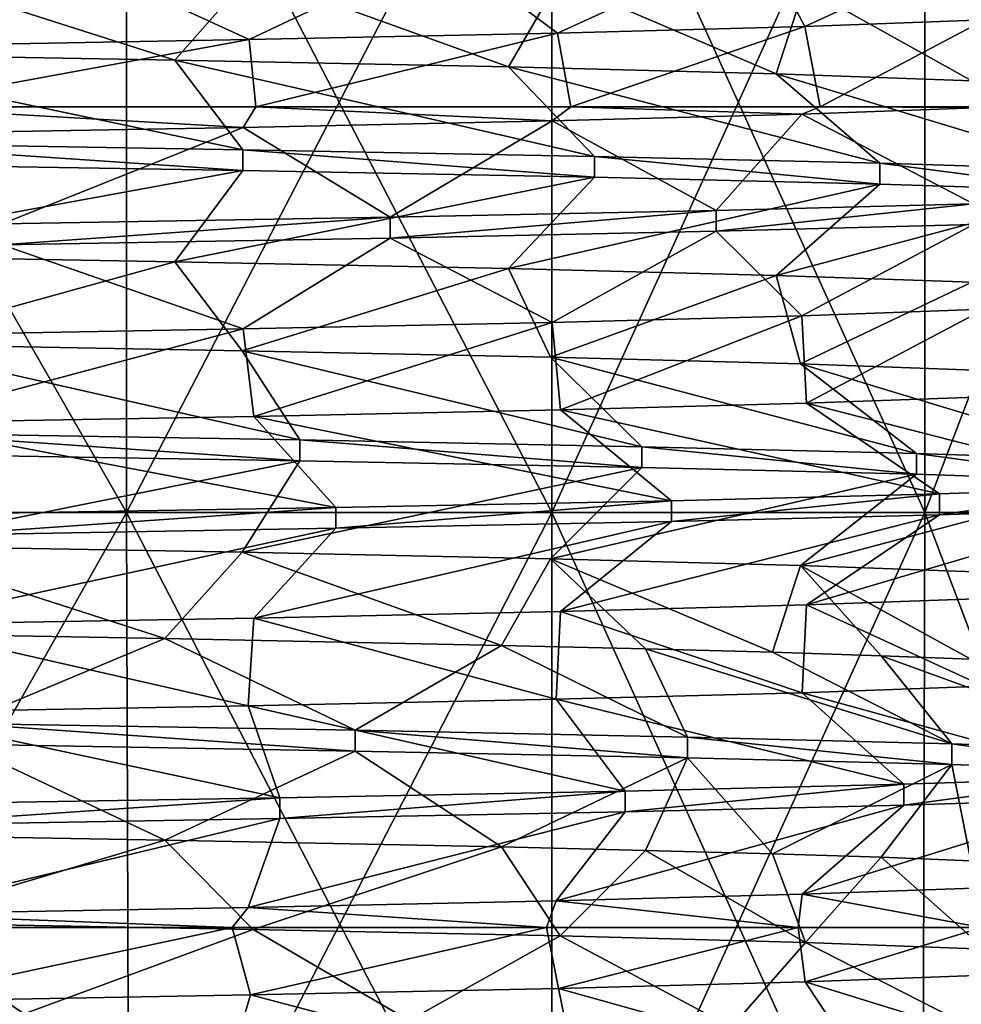
# Model space of a CAD drawing. Units: millimetres. Extents: x -33.4 to 33.4, y -75.8 to 15.7.
# Drawn here: x 12.2 to 16.8, y -63.1 to -58.3 of the extents above; entities that cross this region are included whole.
import ezdxf

# ---------------------------------------------------------------- set-up
doc = ezdxf.new("R2010")
doc.units = ezdxf.units.MM
doc.header["$LTSCALE"] = 101.851852
for name, color, linetype in [('187', 7, 'CONTINUOUS'), ('188', 7, 'CONTINUOUS'), ('198', 7, 'CONTINUOUS'), ('201', 7, 'CONTINUOUS'), ('202', 7, 'CONTINUOUS'), ('203', 7, 'CONTINUOUS'), ('204', 7, 'CONTINUOUS'), ('205', 7, 'CONTINUOUS')]:
    doc.layers.add(name, color=color, linetype=linetype)

msp = doc.modelspace()

# ---------------------------------------------------------------- linework, layer by layer
at = {"layer": '187', "color": 7, "linetype": 'CONTINUOUS'}
for points in [[(16.9289, -58.3395, 4.9599), (16.1254, -58.764, 7.1526), (16.0511, -58.3715, 7.3178), (16.9289, -58.3395, 4.9599)], [(16.9968, -58.764, 4.722), (16.1254, -58.764, 7.1526), (16.9289, -58.3395, 4.9599), (16.9968, -58.764, 4.722)], [(14.8444, -58.4037, 9.5305), (13.373, -58.764, 11.5044), (13.3413, -58.4356, 11.5411), (14.8444, -58.4037, 9.5305)], [(14.9088, -58.764, 9.4295), (13.373, -58.764, 11.5044), (14.8444, -58.4037, 9.5305), (14.9088, -58.764, 9.4295)], [(16.0511, -58.3715, 7.3178), (14.9088, -58.764, 9.4295), (14.8444, -58.4037, 9.5305), (16.0511, -58.3715, 7.3178)], [(16.1254, -58.764, 7.1526), (14.9088, -58.764, 9.4295), (16.0511, -58.3715, 7.3178), (16.1254, -58.764, 7.1526)], [(13.373, -58.764, 11.5044), (11.5508, -58.764, 13.3329), (13.3413, -58.4356, 11.5411), (13.373, -58.764, 11.5044)], [(13.3413, -58.4356, 11.5411), (11.5508, -58.764, 13.3329), (11.561, -58.4678, 13.324), (13.3413, -58.4356, 11.5411)], [(13.3125, -58.8639, 11.5743), (11.5368, -58.8958, 13.345), (11.5508, -58.764, 13.3329), (13.3125, -58.8639, 11.5743)], [(13.373, -58.764, 11.5044), (13.3125, -58.8639, 11.5743), (11.5508, -58.764, 13.3329), (13.373, -58.764, 11.5044)], [(14.8182, -58.8319, 9.5713), (13.3125, -58.8639, 11.5743), (13.373, -58.764, 11.5044), (14.8182, -58.8319, 9.5713)], [(14.9088, -58.764, 9.4295), (14.8182, -58.8319, 9.5713), (13.373, -58.764, 11.5044), (14.9088, -58.764, 9.4295)], [(16.0355, -58.7997, 7.352), (14.8182, -58.8319, 9.5713), (14.9088, -58.764, 9.4295), (16.0355, -58.7997, 7.352)], [(16.1254, -58.764, 7.1526), (16.0355, -58.7997, 7.352), (14.9088, -58.764, 9.4295), (16.1254, -58.764, 7.1526)], [(16.926, -58.7673, 4.9698), (16.0355, -58.7997, 7.352), (16.1254, -58.764, 7.1526), (16.926, -58.7673, 4.9698)], [(16.9968, -58.764, 4.722), (16.926, -58.7673, 4.9698), (16.1254, -58.764, 7.1526), (16.9968, -58.764, 4.722)], [(16.926, -59.7508, 4.9698), (16.0583, -60.2102, 7.3018), (16.0355, -59.7832, 7.352), (16.926, -59.7508, 4.9698)], [(16.9306, -60.1783, 4.9539), (16.0583, -60.2102, 7.3018), (16.926, -59.7508, 4.9698), (16.9306, -60.1783, 4.9539)], [(16.0355, -59.7832, 7.352), (14.8587, -60.2422, 9.5082), (14.8182, -59.8155, 9.5713), (16.0355, -59.7832, 7.352)], [(16.0583, -60.2102, 7.3018), (14.8587, -60.2422, 9.5082), (16.0355, -59.7832, 7.352), (16.0583, -60.2102, 7.3018)], [(13.3125, -59.8474, 11.5743), (11.592, -60.3061, 13.2971), (11.5368, -59.8794, 13.345), (13.3125, -59.8474, 11.5743)], [(13.3631, -60.2741, 11.5159), (11.592, -60.3061, 13.2971), (13.3125, -59.8474, 11.5743), (13.3631, -60.2741, 11.5159)], [(14.8182, -59.8155, 9.5713), (13.3631, -60.2741, 11.5159), (13.3125, -59.8474, 11.5743), (14.8182, -59.8155, 9.5713)], [(14.8587, -60.2422, 9.5082), (13.3631, -60.2741, 11.5159), (14.8182, -59.8155, 9.5713), (14.8587, -60.2422, 9.5082)], [(16.0583, -61.1938, 7.3018), (16.0382, -61.622, 7.346), (14.8587, -61.2258, 9.5082), (16.0583, -61.1938, 7.3018)], [(16.9219, -61.5899, 4.9836), (16.0382, -61.622, 7.346), (16.0583, -61.1938, 7.3018), (16.9219, -61.5899, 4.9836)], [(16.9306, -61.1618, 4.9539), (16.9219, -61.5899, 4.9836), (16.0583, -61.1938, 7.3018), (16.9306, -61.1618, 4.9539)], [(14.8587, -61.2258, 9.5082), (14.8378, -61.6539, 9.5408), (13.3631, -61.2577, 11.5159), (14.8587, -61.2258, 9.5082)], [(16.0382, -61.622, 7.346), (14.8378, -61.6539, 9.5408), (14.8587, -61.2258, 9.5082), (16.0382, -61.622, 7.346)], [(13.3354, -61.6859, 11.5479), (11.5435, -61.7182, 13.3392), (11.592, -61.2897, 13.2971), (13.3354, -61.6859, 11.5479)], [(13.3631, -61.2577, 11.5159), (13.3354, -61.6859, 11.5479), (11.592, -61.2897, 13.2971), (13.3631, -61.2577, 11.5159)], [(14.8378, -61.6539, 9.5408), (13.3354, -61.6859, 11.5479), (13.3631, -61.2577, 11.5159), (14.8378, -61.6539, 9.5408)], [(16.9219, -62.5735, 4.9836), (16.9133, -62.768, 5.0128), (16.0382, -62.6056, 7.346), (16.9219, -62.5735, 4.9836)], [(14.8378, -62.6375, 9.5408), (14.7916, -62.768, 9.6123), (13.3354, -62.6694, 11.5479), (14.8378, -62.6375, 9.5408)], [(16.0184, -62.768, 7.3891), (14.7916, -62.768, 9.6123), (14.8378, -62.6375, 9.5408), (16.0184, -62.768, 7.3891)], [(16.0382, -62.6056, 7.346), (16.0184, -62.768, 7.3891), (14.8378, -62.6375, 9.5408), (16.0382, -62.6056, 7.346)], [(16.9133, -62.768, 5.0128), (16.0184, -62.768, 7.3891), (16.0382, -62.6056, 7.346), (16.9133, -62.768, 5.0128)], [(13.3354, -62.6694, 11.5479), (13.2583, -62.768, 11.6363), (11.5435, -62.7017, 13.3392), (13.3354, -62.6694, 11.5479)], [(14.7916, -62.768, 9.6123), (13.2583, -62.768, 11.6363), (13.3354, -62.6694, 11.5479), (14.7916, -62.768, 9.6123)], [(13.2583, -62.768, 11.6363), (11.4503, -62.768, 13.4193), (11.5435, -62.7017, 13.3392), (13.2583, -62.768, 11.6363)], [(13.2583, -62.768, 11.6363), (11.5676, -63.129, 13.3183), (11.4503, -62.768, 13.4193), (13.2583, -62.768, 11.6363)], [(13.3481, -63.0968, 11.5332), (11.5676, -63.129, 13.3183), (13.2583, -62.768, 11.6363), (13.3481, -63.0968, 11.5332)], [(14.7916, -62.768, 9.6123), (13.3481, -63.0968, 11.5332), (13.2583, -62.768, 11.6363), (14.7916, -62.768, 9.6123)], [(14.8492, -63.0649, 9.5231), (13.3481, -63.0968, 11.5332), (14.7916, -62.768, 9.6123), (14.8492, -63.0649, 9.5231)], [(16.0184, -62.768, 7.3891), (14.8492, -63.0649, 9.5231), (14.7916, -62.768, 9.6123), (16.0184, -62.768, 7.3891)], [(16.0528, -63.0328, 7.3139), (14.8492, -63.0649, 9.5231), (16.0184, -62.768, 7.3891), (16.0528, -63.0328, 7.3139)], [(16.9133, -62.768, 5.0128), (16.0528, -63.0328, 7.3139), (16.0184, -62.768, 7.3891), (16.9133, -62.768, 5.0128)], [(16.9281, -63.0008, 4.9625), (16.0528, -63.0328, 7.3139), (16.9133, -62.768, 5.0128), (16.9281, -63.0008, 4.9625)]]:
    msp.add_3dface(points, dxfattribs=at)
at = {"layer": '188', "color": 7, "linetype": 'CONTINUOUS'}
for points in [[(11.0606, -58.5025, -13.7423), (12.9783, -58.536, -11.9478), (11.564, -58.0832, -13.3214), (11.0606, -58.5025, -13.7423)], [(11.564, -58.0832, -13.3214), (12.9783, -58.536, -11.9478), (13.3493, -58.1154, -11.5319), (11.564, -58.0832, -13.3214)], [(12.9783, -58.536, -11.9478), (14.6052, -58.5694, -9.8932), (13.3493, -58.1154, -11.5319), (12.9783, -58.536, -11.9478)], [(13.3493, -58.1154, -11.5319), (14.6052, -58.5694, -9.8932), (14.8489, -58.1474, -9.5235), (13.3493, -58.1154, -11.5319)], [(14.6052, -58.5694, -9.8932), (15.9109, -58.6028, -7.6178), (14.8489, -58.1474, -9.5235), (14.6052, -58.5694, -9.8932)], [(14.8489, -58.1474, -9.5235), (15.9109, -58.6028, -7.6178), (16.0479, -58.1793, -7.3247), (14.8489, -58.1474, -9.5235)], [(15.9109, -58.6028, -7.6178), (16.8644, -58.6363, -5.1749), (16.0479, -58.1793, -7.3247), (15.9109, -58.6028, -7.6178)], [(16.0479, -58.1793, -7.3247), (16.8644, -58.6363, -5.1749), (16.925, -58.2113, -4.9732), (16.0479, -58.1793, -7.3247)], [(11.0606, -59.4861, -13.7423), (11.5267, -59.9215, -13.3537), (12.9783, -59.5196, -11.9478), (11.0606, -59.4861, -13.7423)], [(11.5267, -59.9215, -13.3537), (13.3064, -59.9535, -11.5813), (12.9783, -59.5196, -11.9478), (11.5267, -59.9215, -13.3537)], [(12.9783, -59.5196, -11.9478), (13.3064, -59.9535, -11.5813), (14.6052, -59.553, -9.8932), (12.9783, -59.5196, -11.9478)], [(13.3064, -59.9535, -11.5813), (14.8108, -59.9854, -9.5826), (14.6052, -59.553, -9.8932), (13.3064, -59.9535, -11.5813)], [(14.6052, -59.553, -9.8932), (14.8108, -59.9854, -9.5826), (15.9109, -59.5864, -7.6178), (14.6052, -59.553, -9.8932)], [(14.8108, -59.9854, -9.5826), (16.0297, -60.0176, -7.3644), (15.9109, -59.5864, -7.6178), (14.8108, -59.9854, -9.5826)], [(15.9109, -59.5864, -7.6178), (16.0297, -60.0176, -7.3644), (16.8644, -59.6198, -5.1749), (15.9109, -59.5864, -7.6178)], [(16.0297, -60.0176, -7.3644), (16.9232, -60.0501, -4.9792), (16.8644, -59.6198, -5.1749), (16.0297, -60.0176, -7.3644)], [(10.9997, -61.324, -13.7911), (12.9305, -61.3576, -11.9995), (11.5267, -60.905, -13.3537), (10.9997, -61.324, -13.7911)], [(11.5267, -60.905, -13.3537), (12.9305, -61.3576, -11.9995), (13.3064, -60.9371, -11.5813), (11.5267, -60.905, -13.3537)], [(12.9305, -61.3576, -11.9995), (14.5709, -61.3911, -9.9437), (13.3064, -60.9371, -11.5813), (12.9305, -61.3576, -11.9995)], [(13.3064, -60.9371, -11.5813), (14.5709, -61.3911, -9.9437), (14.8108, -60.9689, -9.5826), (13.3064, -60.9371, -11.5813)], [(14.5709, -61.3911, -9.9437), (15.2741, -61.4079, -8.8255), (14.8108, -60.9689, -9.5826), (14.5709, -61.3911, -9.9437)], [(15.2741, -61.4079, -8.8255), (15.8935, -61.4248, -7.654), (14.8108, -60.9689, -9.5826), (15.2741, -61.4079, -8.8255)], [(14.8108, -60.9689, -9.5826), (15.8935, -61.4248, -7.654), (16.0297, -61.0012, -7.3644), (14.8108, -60.9689, -9.5826)], [(15.8935, -61.4248, -7.654), (16.4234, -61.4417, -6.4389), (16.0297, -61.0012, -7.3644), (15.8935, -61.4248, -7.654)], [(16.4234, -61.4417, -6.4389), (16.8603, -61.4585, -5.1882), (16.0297, -61.0012, -7.3644), (16.4234, -61.4417, -6.4389)], [(16.0297, -61.0012, -7.3644), (16.8603, -61.4585, -5.1882), (16.9232, -61.0336, -4.9792), (16.0297, -61.0012, -7.3644)], [(10.9997, -62.3075, -13.7911), (11.5812, -62.7449, -13.3065), (12.9305, -62.3411, -11.9995), (10.9997, -62.3075, -13.7911)], [(11.5812, -62.7449, -13.3065), (13.3605, -62.777, -11.5188), (12.9305, -62.3411, -11.9995), (11.5812, -62.7449, -13.3065)], [(12.9305, -62.3411, -11.9995), (13.3605, -62.777, -11.5188), (14.5709, -62.3746, -9.9437), (12.9305, -62.3411, -11.9995)], [(13.3605, -62.777, -11.5188), (14.857, -62.8089, -9.5108), (14.5709, -62.3746, -9.9437), (13.3605, -62.777, -11.5188)], [(14.5709, -62.3746, -9.9437), (14.857, -62.8089, -9.5108), (15.2741, -62.3915, -8.8255), (14.5709, -62.3746, -9.9437)], [(14.857, -62.8089, -9.5108), (16.0547, -62.8408, -7.3099), (15.2741, -62.3915, -8.8255), (14.857, -62.8089, -9.5108)], [(15.2741, -62.3915, -8.8255), (16.0547, -62.8408, -7.3099), (15.8935, -62.4083, -7.654), (15.2741, -62.3915, -8.8255)], [(15.8935, -62.4083, -7.654), (16.0547, -62.8408, -7.3099), (16.4234, -62.4252, -6.4389), (15.8935, -62.4083, -7.654)], [(16.0547, -62.8408, -7.3099), (16.9278, -62.8727, -4.9635), (16.4234, -62.4252, -6.4389), (16.0547, -62.8408, -7.3099)], [(16.4234, -62.4252, -6.4389), (16.9278, -62.8727, -4.9635), (16.8603, -62.4421, -5.1882), (16.4234, -62.4252, -6.4389)]]:
    msp.add_3dface(points, dxfattribs=at)
at = {"layer": '198', "color": 7, "linetype": 'CONTINUOUS'}
for points in [[(17.031, -57.9218, 6.9758), (16.0511, -58.3715, 7.3178), (15.8291, -57.9547, 9.3893), (17.031, -57.9218, 6.9758)], [(16.9289, -58.3395, 4.9599), (16.0511, -58.3715, 7.3178), (17.031, -57.9218, 6.9758), (16.9289, -58.3395, 4.9599)], [(15.8291, -57.9547, 9.3893), (14.8444, -58.4037, 9.5305), (14.2873, -57.9877, 11.6013), (15.8291, -57.9547, 9.3893)], [(16.0511, -58.3715, 7.3178), (14.8444, -58.4037, 9.5305), (15.8291, -57.9547, 9.3893), (16.0511, -58.3715, 7.3178)], [(12.439, -58.0206, 13.5643), (11.561, -58.4678, 13.324), (10.3236, -58.0535, 15.2362), (12.439, -58.0206, 13.5643)], [(13.3413, -58.4356, 11.5411), (11.561, -58.4678, 13.324), (12.439, -58.0206, 13.5643), (13.3413, -58.4356, 11.5411)], [(14.2873, -57.9877, 11.6013), (13.3413, -58.4356, 11.5411), (12.439, -58.0206, 13.5643), (14.2873, -57.9877, 11.6013)], [(14.8444, -58.4037, 9.5305), (13.3413, -58.4356, 11.5411), (14.2873, -57.9877, 11.6013), (14.8444, -58.4037, 9.5305)]]:
    msp.add_3dface(points, dxfattribs=at)
at = {"layer": '201', "color": 7, "linetype": 'CONTINUOUS'}
for points in [[(11.3111, -59.0416, -14.5182), (11.0606, -59.4861, -13.7423), (13.3109, -59.0745, -12.7098), (11.3111, -59.0416, -14.5182)], [(11.0606, -59.4861, -13.7423), (12.9783, -59.5196, -11.9478), (13.3109, -59.0745, -12.7098), (11.0606, -59.4861, -13.7423)], [(13.3109, -59.0745, -12.7098), (12.9783, -59.5196, -11.9478), (15.0251, -59.1074, -10.6285), (13.3109, -59.0745, -12.7098)], [(12.9783, -59.5196, -11.9478), (14.6052, -59.553, -9.8932), (15.0251, -59.1074, -10.6285), (12.9783, -59.5196, -11.9478)], [(15.0251, -59.1074, -10.6285), (14.6052, -59.553, -9.8932), (16.4167, -59.1404, -8.3192), (15.0251, -59.1074, -10.6285)], [(14.6052, -59.553, -9.8932), (15.9109, -59.5864, -7.6178), (16.4167, -59.1404, -8.3192), (14.6052, -59.553, -9.8932)], [(16.4167, -59.1404, -8.3192), (15.9109, -59.5864, -7.6178), (17.4561, -59.1733, -5.8313), (16.4167, -59.1404, -8.3192)], [(15.9109, -59.5864, -7.6178), (16.8644, -59.6198, -5.1749), (17.4561, -59.1733, -5.8313), (15.9109, -59.5864, -7.6178)], [(15.6186, -59.3709, 9.7354), (14.8182, -59.8155, 9.5713), (14.0285, -59.4038, 11.9129), (15.6186, -59.3709, 9.7354)], [(16.0355, -59.7832, 7.352), (14.8182, -59.8155, 9.5713), (15.6186, -59.3709, 9.7354), (16.0355, -59.7832, 7.352)], [(16.8734, -59.338, 7.349), (16.0355, -59.7832, 7.352), (15.6186, -59.3709, 9.7354), (16.8734, -59.338, 7.349)], [(16.926, -59.7508, 4.9698), (16.0355, -59.7832, 7.352), (16.8734, -59.338, 7.349), (16.926, -59.7508, 4.9698)], [(14.0285, -59.4038, 11.9129), (13.3125, -59.8474, 11.5743), (12.1374, -59.4368, 13.8348), (14.0285, -59.4038, 11.9129)], [(14.8182, -59.8155, 9.5713), (13.3125, -59.8474, 11.5743), (14.0285, -59.4038, 11.9129), (14.8182, -59.8155, 9.5713)], [(13.3125, -59.8474, 11.5743), (11.5368, -59.8794, 13.345), (12.1374, -59.4368, 13.8348), (13.3125, -59.8474, 11.5743)], [(11.6279, -60.4577, -14.2657), (11.5267, -60.905, -13.3537), (13.5874, -60.4907, -12.4137), (11.6279, -60.4577, -14.2657)], [(11.5267, -60.905, -13.3537), (13.3064, -60.9371, -11.5813), (13.5874, -60.4907, -12.4137), (11.5267, -60.905, -13.3537)], [(13.5874, -60.4907, -12.4137), (13.3064, -60.9371, -11.5813), (15.2553, -60.5236, -10.2953), (13.5874, -60.4907, -12.4137)], [(13.3064, -60.9371, -11.5813), (14.8108, -60.9689, -9.5826), (15.2553, -60.5236, -10.2953), (13.3064, -60.9371, -11.5813)], [(15.2553, -60.5236, -10.2953), (14.8108, -60.9689, -9.5826), (16.5959, -60.5565, -7.9559), (15.2553, -60.5236, -10.2953)], [(14.8108, -60.9689, -9.5826), (16.0297, -61.0012, -7.3644), (16.5959, -60.5565, -7.9559), (14.8108, -60.9689, -9.5826)], [(16.5959, -60.5565, -7.9559), (16.0297, -61.0012, -7.3644), (17.5802, -60.5895, -5.4457), (16.5959, -60.5565, -7.9559)], [(16.0297, -61.0012, -7.3644), (16.9232, -61.0336, -4.9792), (17.5802, -60.5895, -5.4457), (16.0297, -61.0012, -7.3644)], [(16.0583, -61.1938, 7.3018), (14.8587, -61.2258, 9.5082), (16.7076, -60.7541, 7.7185), (16.0583, -61.1938, 7.3018)], [(16.7076, -60.7541, 7.7185), (14.8587, -61.2258, 9.5082), (15.4005, -60.7871, 10.0768), (16.7076, -60.7541, 7.7185)], [(16.9306, -61.1618, 4.9539), (16.0583, -61.1938, 7.3018), (17.656, -60.7212, 5.1946), (16.9306, -61.1618, 4.9539)], [(17.656, -60.7212, 5.1946), (16.0583, -61.1938, 7.3018), (16.7076, -60.7541, 7.7185), (17.656, -60.7212, 5.1946)], [(14.8587, -61.2258, 9.5082), (13.3631, -61.2577, 11.5159), (15.4005, -60.7871, 10.0768), (14.8587, -61.2258, 9.5082)], [(15.4005, -60.7871, 10.0768), (13.3631, -61.2577, 11.5159), (13.763, -60.82, 12.2188), (15.4005, -60.7871, 10.0768)], [(13.3631, -61.2577, 11.5159), (11.592, -61.2897, 13.2971), (13.763, -60.82, 12.2188), (13.3631, -61.2577, 11.5159)], [(13.763, -60.82, 12.2188), (11.592, -61.2897, 13.2971), (11.83, -60.8529, 14.0986), (13.763, -60.82, 12.2188)], [(10.9997, -62.3075, -13.7911), (12.9305, -62.3411, -11.9995), (11.939, -61.8739, -14.0064), (10.9997, -62.3075, -13.7911)], [(11.939, -61.8739, -14.0064), (12.9305, -62.3411, -11.9995), (13.8573, -61.9068, -12.1117), (11.939, -61.8739, -14.0064)], [(12.9305, -62.3411, -11.9995), (14.5709, -62.3746, -9.9437), (13.8573, -61.9068, -12.1117), (12.9305, -62.3411, -11.9995)], [(13.8573, -61.9068, -12.1117), (14.5709, -62.3746, -9.9437), (15.4782, -61.9398, -9.957), (13.8573, -61.9068, -12.1117)], [(14.5709, -62.3746, -9.9437), (15.2741, -62.3915, -8.8255), (15.4782, -61.9398, -9.957), (14.5709, -62.3746, -9.9437)], [(15.2741, -62.3915, -8.8255), (15.8935, -62.4083, -7.654), (15.4782, -61.9398, -9.957), (15.2741, -62.3915, -8.8255)], [(15.4782, -61.9398, -9.957), (15.8935, -62.4083, -7.654), (16.7669, -61.9727, -7.5887), (15.4782, -61.9398, -9.957)], [(15.8935, -62.4083, -7.654), (16.4234, -62.4252, -6.4389), (16.7669, -61.9727, -7.5887), (15.8935, -62.4083, -7.654)], [(16.4234, -62.4252, -6.4389), (16.8603, -62.4421, -5.1882), (16.7669, -61.9727, -7.5887), (16.4234, -62.4252, -6.4389)], [(16.7669, -61.9727, -7.5887), (16.8603, -62.4421, -5.1882), (17.6958, -62.0056, -5.0575), (16.7669, -61.9727, -7.5887)], [(16.9219, -62.5735, 4.9836), (16.0382, -62.6056, 7.346), (17.5374, -62.1374, 5.5819), (16.9219, -62.5735, 4.9836)], [(17.5374, -62.1374, 5.5819), (16.0382, -62.6056, 7.346), (16.5336, -62.1703, 8.0844), (17.5374, -62.1374, 5.5819)], [(14.8378, -62.6375, 9.5408), (13.3354, -62.6694, 11.5479), (15.175, -62.2032, 10.4133), (14.8378, -62.6375, 9.5408)], [(15.175, -62.2032, 10.4133), (13.3354, -62.6694, 11.5479), (13.4907, -62.2362, 12.5188), (15.175, -62.2032, 10.4133)], [(16.0382, -62.6056, 7.346), (14.8378, -62.6375, 9.5408), (16.5336, -62.1703, 8.0844), (16.0382, -62.6056, 7.346)], [(16.5336, -62.1703, 8.0844), (14.8378, -62.6375, 9.5408), (15.175, -62.2032, 10.4133), (16.5336, -62.1703, 8.0844)], [(13.4907, -62.2362, 12.5188), (11.5435, -62.7017, 13.3392), (11.5168, -62.2691, 14.3555), (13.4907, -62.2362, 12.5188)], [(13.3354, -62.6694, 11.5479), (11.5435, -62.7017, 13.3392), (13.4907, -62.2362, 12.5188), (13.3354, -62.6694, 11.5479)]]:
    msp.add_3dface(points, dxfattribs=at)
at = {"layer": '202', "color": 7, "linetype": 'CONTINUOUS'}
for points in [[(11.3111, -59.0416, -14.5182), (13.3109, -59.0745, -12.7098), (11.3111, -58.94, -14.5182), (11.3111, -59.0416, -14.5182)], [(11.3111, -58.94, -14.5182), (13.3109, -59.0745, -12.7098), (13.3109, -58.9729, -12.7098), (11.3111, -58.94, -14.5182)], [(13.3109, -59.0745, -12.7098), (15.0251, -59.1074, -10.6285), (13.3109, -58.9729, -12.7098), (13.3109, -59.0745, -12.7098)], [(13.3109, -58.9729, -12.7098), (15.0251, -59.1074, -10.6285), (15.0251, -59.0058, -10.6285), (13.3109, -58.9729, -12.7098)], [(15.0251, -59.1074, -10.6285), (16.4167, -59.1404, -8.3192), (15.0251, -59.0058, -10.6285), (15.0251, -59.1074, -10.6285)], [(15.0251, -59.0058, -10.6285), (16.4167, -59.1404, -8.3192), (16.4167, -59.0388, -8.3192), (15.0251, -59.0058, -10.6285)], [(16.4167, -59.1404, -8.3192), (17.4561, -59.1733, -5.8313), (16.4167, -59.0388, -8.3192), (16.4167, -59.1404, -8.3192)], [(16.4167, -59.0388, -8.3192), (17.4561, -59.1733, -5.8313), (17.4561, -59.0717, -5.8313), (16.4167, -59.0388, -8.3192)], [(15.6186, -59.3709, 9.7354), (14.0285, -59.4038, 11.9129), (15.6186, -59.2693, 9.7354), (15.6186, -59.3709, 9.7354)], [(15.6186, -59.2693, 9.7354), (14.0285, -59.4038, 11.9129), (14.0285, -59.3022, 11.9129), (15.6186, -59.2693, 9.7354)], [(16.8734, -59.338, 7.349), (15.6186, -59.3709, 9.7354), (16.8734, -59.2364, 7.349), (16.8734, -59.338, 7.349)], [(16.8734, -59.2364, 7.349), (15.6186, -59.3709, 9.7354), (15.6186, -59.2693, 9.7354), (16.8734, -59.2364, 7.349)], [(14.0285, -59.4038, 11.9129), (12.1374, -59.4368, 13.8348), (14.0285, -59.3022, 11.9129), (14.0285, -59.4038, 11.9129)], [(14.0285, -59.3022, 11.9129), (12.1374, -59.4368, 13.8348), (12.1374, -59.3352, 13.8348), (14.0285, -59.3022, 11.9129)], [(11.6279, -60.4577, -14.2657), (13.5874, -60.4907, -12.4137), (11.6279, -60.3561, -14.2657), (11.6279, -60.4577, -14.2657)], [(11.6279, -60.3561, -14.2657), (13.5874, -60.4907, -12.4137), (13.5874, -60.3891, -12.4137), (11.6279, -60.3561, -14.2657)], [(13.5874, -60.4907, -12.4137), (15.2553, -60.5236, -10.2953), (13.5874, -60.3891, -12.4137), (13.5874, -60.4907, -12.4137)], [(13.5874, -60.3891, -12.4137), (15.2553, -60.5236, -10.2953), (15.2553, -60.422, -10.2953), (13.5874, -60.3891, -12.4137)], [(15.2553, -60.5236, -10.2953), (16.5959, -60.5565, -7.9559), (15.2553, -60.422, -10.2953), (15.2553, -60.5236, -10.2953)], [(15.2553, -60.422, -10.2953), (16.5959, -60.5565, -7.9559), (16.5959, -60.4549, -7.9559), (15.2553, -60.422, -10.2953)], [(16.5959, -60.5565, -7.9559), (17.5802, -60.5895, -5.4457), (16.5959, -60.4549, -7.9559), (16.5959, -60.5565, -7.9559)], [(16.5959, -60.4549, -7.9559), (17.5802, -60.5895, -5.4457), (17.5802, -60.4879, -5.4457), (16.5959, -60.4549, -7.9559)], [(17.656, -60.7212, 5.1946), (16.7076, -60.7541, 7.7185), (17.656, -60.6196, 5.1946), (17.656, -60.7212, 5.1946)], [(17.656, -60.6196, 5.1946), (16.7076, -60.7541, 7.7185), (16.7076, -60.6525, 7.7185), (17.656, -60.6196, 5.1946)], [(16.7076, -60.7541, 7.7185), (15.4005, -60.7871, 10.0768), (16.7076, -60.6525, 7.7185), (16.7076, -60.7541, 7.7185)], [(16.7076, -60.6525, 7.7185), (15.4005, -60.7871, 10.0768), (15.4005, -60.6855, 10.0768), (16.7076, -60.6525, 7.7185)], [(15.4005, -60.7871, 10.0768), (13.763, -60.82, 12.2188), (15.4005, -60.6855, 10.0768), (15.4005, -60.7871, 10.0768)], [(15.4005, -60.6855, 10.0768), (13.763, -60.82, 12.2188), (13.763, -60.7184, 12.2188), (15.4005, -60.6855, 10.0768)], [(13.763, -60.82, 12.2188), (11.83, -60.8529, 14.0986), (13.763, -60.7184, 12.2188), (13.763, -60.82, 12.2188)], [(13.763, -60.7184, 12.2188), (11.83, -60.8529, 14.0986), (11.83, -60.7513, 14.0986), (13.763, -60.7184, 12.2188)], [(11.939, -61.8739, -14.0064), (13.8573, -61.9068, -12.1117), (11.939, -61.7723, -14.0064), (11.939, -61.8739, -14.0064)], [(11.939, -61.7723, -14.0064), (13.8573, -61.9068, -12.1117), (13.8573, -61.8052, -12.1117), (11.939, -61.7723, -14.0064)], [(13.8573, -61.9068, -12.1117), (15.4782, -61.9398, -9.957), (13.8573, -61.8052, -12.1117), (13.8573, -61.9068, -12.1117)], [(13.8573, -61.8052, -12.1117), (15.4782, -61.9398, -9.957), (15.4782, -61.8382, -9.957), (13.8573, -61.8052, -12.1117)], [(15.4782, -61.9398, -9.957), (16.7669, -61.9727, -7.5887), (15.4782, -61.8382, -9.957), (15.4782, -61.9398, -9.957)], [(15.4782, -61.8382, -9.957), (16.7669, -61.9727, -7.5887), (16.7669, -61.8711, -7.5887), (15.4782, -61.8382, -9.957)], [(16.7669, -61.9727, -7.5887), (17.6958, -62.0056, -5.0575), (16.7669, -61.8711, -7.5887), (16.7669, -61.9727, -7.5887)], [(16.7669, -61.8711, -7.5887), (17.6958, -62.0056, -5.0575), (17.6958, -61.904, -5.0575), (16.7669, -61.8711, -7.5887)], [(17.5374, -62.1374, 5.5819), (16.5336, -62.1703, 8.0844), (17.5374, -62.0358, 5.5819), (17.5374, -62.1374, 5.5819)], [(17.5374, -62.0358, 5.5819), (16.5336, -62.1703, 8.0844), (16.5336, -62.0687, 8.0844), (17.5374, -62.0358, 5.5819)], [(15.175, -62.2032, 10.4133), (13.4907, -62.2362, 12.5188), (15.175, -62.1016, 10.4133), (15.175, -62.2032, 10.4133)], [(15.175, -62.1016, 10.4133), (13.4907, -62.2362, 12.5188), (13.4907, -62.1346, 12.5188), (15.175, -62.1016, 10.4133)], [(16.5336, -62.1703, 8.0844), (15.175, -62.2032, 10.4133), (16.5336, -62.0687, 8.0844), (16.5336, -62.1703, 8.0844)], [(16.5336, -62.0687, 8.0844), (15.175, -62.2032, 10.4133), (15.175, -62.1016, 10.4133), (16.5336, -62.0687, 8.0844)], [(13.4907, -62.2362, 12.5188), (11.5168, -62.2691, 14.3555), (13.4907, -62.1346, 12.5188), (13.4907, -62.2362, 12.5188)], [(13.4907, -62.1346, 12.5188), (11.5168, -62.2691, 14.3555), (11.5168, -62.1675, 14.3555), (13.4907, -62.1346, 12.5188)]]:
    msp.add_3dface(points, dxfattribs=at)
at = {"layer": '203', "color": 7, "linetype": 'CONTINUOUS'}
for points in [[(12.9783, -58.536, -11.9478), (11.0606, -58.5025, -13.7423), (13.3109, -58.9729, -12.7098), (12.9783, -58.536, -11.9478)], [(11.0606, -58.5025, -13.7423), (11.3111, -58.94, -14.5182), (13.3109, -58.9729, -12.7098), (11.0606, -58.5025, -13.7423)], [(14.6052, -58.5694, -9.8932), (12.9783, -58.536, -11.9478), (15.0251, -59.0058, -10.6285), (14.6052, -58.5694, -9.8932)], [(12.9783, -58.536, -11.9478), (13.3109, -58.9729, -12.7098), (15.0251, -59.0058, -10.6285), (12.9783, -58.536, -11.9478)], [(15.9109, -58.6028, -7.6178), (14.6052, -58.5694, -9.8932), (16.4167, -59.0388, -8.3192), (15.9109, -58.6028, -7.6178)], [(14.6052, -58.5694, -9.8932), (15.0251, -59.0058, -10.6285), (16.4167, -59.0388, -8.3192), (14.6052, -58.5694, -9.8932)], [(16.8644, -58.6363, -5.1749), (15.9109, -58.6028, -7.6178), (17.4561, -59.0717, -5.8313), (16.8644, -58.6363, -5.1749)], [(15.9109, -58.6028, -7.6178), (16.4167, -59.0388, -8.3192), (17.4561, -59.0717, -5.8313), (15.9109, -58.6028, -7.6178)], [(16.0355, -58.7997, 7.352), (16.926, -58.7673, 4.9698), (16.8734, -59.2364, 7.349), (16.0355, -58.7997, 7.352)], [(13.3125, -58.8639, 11.5743), (14.8182, -58.8319, 9.5713), (14.0285, -59.3022, 11.9129), (13.3125, -58.8639, 11.5743)], [(14.8182, -58.8319, 9.5713), (15.6186, -59.2693, 9.7354), (14.0285, -59.3022, 11.9129), (14.8182, -58.8319, 9.5713)], [(14.8182, -58.8319, 9.5713), (16.0355, -58.7997, 7.352), (15.6186, -59.2693, 9.7354), (14.8182, -58.8319, 9.5713)], [(16.0355, -58.7997, 7.352), (16.8734, -59.2364, 7.349), (15.6186, -59.2693, 9.7354), (16.0355, -58.7997, 7.352)], [(11.5368, -58.8958, 13.345), (13.3125, -58.8639, 11.5743), (12.1374, -59.3352, 13.8348), (11.5368, -58.8958, 13.345)], [(13.3125, -58.8639, 11.5743), (14.0285, -59.3022, 11.9129), (12.1374, -59.3352, 13.8348), (13.3125, -58.8639, 11.5743)], [(13.3064, -59.9535, -11.5813), (11.5267, -59.9215, -13.3537), (13.5874, -60.3891, -12.4137), (13.3064, -59.9535, -11.5813)], [(11.5267, -59.9215, -13.3537), (11.6279, -60.3561, -14.2657), (13.5874, -60.3891, -12.4137), (11.5267, -59.9215, -13.3537)], [(14.8108, -59.9854, -9.5826), (13.3064, -59.9535, -11.5813), (15.2553, -60.422, -10.2953), (14.8108, -59.9854, -9.5826)], [(13.3064, -59.9535, -11.5813), (13.5874, -60.3891, -12.4137), (15.2553, -60.422, -10.2953), (13.3064, -59.9535, -11.5813)], [(16.0297, -60.0176, -7.3644), (14.8108, -59.9854, -9.5826), (16.5959, -60.4549, -7.9559), (16.0297, -60.0176, -7.3644)], [(14.8108, -59.9854, -9.5826), (15.2553, -60.422, -10.2953), (16.5959, -60.4549, -7.9559), (14.8108, -59.9854, -9.5826)], [(16.9232, -60.0501, -4.9792), (16.0297, -60.0176, -7.3644), (17.5802, -60.4879, -5.4457), (16.9232, -60.0501, -4.9792)], [(16.0297, -60.0176, -7.3644), (16.5959, -60.4549, -7.9559), (17.5802, -60.4879, -5.4457), (16.0297, -60.0176, -7.3644)], [(16.0583, -60.2102, 7.3018), (16.9306, -60.1783, 4.9539), (17.656, -60.6196, 5.1946), (16.0583, -60.2102, 7.3018)], [(14.8587, -60.2422, 9.5082), (16.0583, -60.2102, 7.3018), (16.7076, -60.6525, 7.7185), (14.8587, -60.2422, 9.5082)], [(16.0583, -60.2102, 7.3018), (17.656, -60.6196, 5.1946), (16.7076, -60.6525, 7.7185), (16.0583, -60.2102, 7.3018)], [(11.592, -60.3061, 13.2971), (13.3631, -60.2741, 11.5159), (13.763, -60.7184, 12.2188), (11.592, -60.3061, 13.2971)], [(13.3631, -60.2741, 11.5159), (14.8587, -60.2422, 9.5082), (15.4005, -60.6855, 10.0768), (13.3631, -60.2741, 11.5159)], [(13.3631, -60.2741, 11.5159), (15.4005, -60.6855, 10.0768), (13.763, -60.7184, 12.2188), (13.3631, -60.2741, 11.5159)], [(14.8587, -60.2422, 9.5082), (16.7076, -60.6525, 7.7185), (15.4005, -60.6855, 10.0768), (14.8587, -60.2422, 9.5082)], [(11.592, -60.3061, 13.2971), (13.763, -60.7184, 12.2188), (11.83, -60.7513, 14.0986), (11.592, -60.3061, 13.2971)], [(12.9305, -61.3576, -11.9995), (10.9997, -61.324, -13.7911), (11.939, -61.7723, -14.0064), (12.9305, -61.3576, -11.9995)], [(12.9305, -61.3576, -11.9995), (11.939, -61.7723, -14.0064), (13.8573, -61.8052, -12.1117), (12.9305, -61.3576, -11.9995)], [(14.5709, -61.3911, -9.9437), (12.9305, -61.3576, -11.9995), (13.8573, -61.8052, -12.1117), (14.5709, -61.3911, -9.9437)], [(14.5709, -61.3911, -9.9437), (13.8573, -61.8052, -12.1117), (15.4782, -61.8382, -9.957), (14.5709, -61.3911, -9.9437)], [(15.2741, -61.4079, -8.8255), (14.5709, -61.3911, -9.9437), (15.4782, -61.8382, -9.957), (15.2741, -61.4079, -8.8255)], [(15.8935, -61.4248, -7.654), (15.2741, -61.4079, -8.8255), (16.7669, -61.8711, -7.5887), (15.8935, -61.4248, -7.654)], [(15.2741, -61.4079, -8.8255), (15.4782, -61.8382, -9.957), (16.7669, -61.8711, -7.5887), (15.2741, -61.4079, -8.8255)], [(16.4234, -61.4417, -6.4389), (15.8935, -61.4248, -7.654), (16.7669, -61.8711, -7.5887), (16.4234, -61.4417, -6.4389)], [(16.8603, -61.4585, -5.1882), (16.4234, -61.4417, -6.4389), (17.6958, -61.904, -5.0575), (16.8603, -61.4585, -5.1882)], [(16.4234, -61.4417, -6.4389), (16.7669, -61.8711, -7.5887), (17.6958, -61.904, -5.0575), (16.4234, -61.4417, -6.4389)], [(14.8378, -61.6539, 9.5408), (16.0382, -61.622, 7.346), (16.5336, -62.0687, 8.0844), (14.8378, -61.6539, 9.5408)], [(16.0382, -61.622, 7.346), (16.9219, -61.5899, 4.9836), (17.5374, -62.0358, 5.5819), (16.0382, -61.622, 7.346)], [(16.0382, -61.622, 7.346), (17.5374, -62.0358, 5.5819), (16.5336, -62.0687, 8.0844), (16.0382, -61.622, 7.346)], [(13.3354, -61.6859, 11.5479), (14.8378, -61.6539, 9.5408), (15.175, -62.1016, 10.4133), (13.3354, -61.6859, 11.5479)], [(14.8378, -61.6539, 9.5408), (16.5336, -62.0687, 8.0844), (15.175, -62.1016, 10.4133), (14.8378, -61.6539, 9.5408)], [(11.5435, -61.7182, 13.3392), (13.4907, -62.1346, 12.5188), (11.5168, -62.1675, 14.3555), (11.5435, -61.7182, 13.3392)], [(11.5435, -61.7182, 13.3392), (13.3354, -61.6859, 11.5479), (13.4907, -62.1346, 12.5188), (11.5435, -61.7182, 13.3392)], [(13.3354, -61.6859, 11.5479), (15.175, -62.1016, 10.4133), (13.4907, -62.1346, 12.5188), (13.3354, -61.6859, 11.5479)], [(11.5812, -62.7449, -13.3065), (10.1054, -63.1555, -15.3817), (12.2444, -63.1885, -13.7402), (11.5812, -62.7449, -13.3065)], [(13.3605, -62.777, -11.5188), (11.5812, -62.7449, -13.3065), (12.2444, -63.1885, -13.7402), (13.3605, -62.777, -11.5188)], [(13.3605, -62.777, -11.5188), (12.2444, -63.1885, -13.7402), (14.1205, -63.2214, -11.8038), (13.3605, -62.777, -11.5188)], [(14.857, -62.8089, -9.5108), (13.3605, -62.777, -11.5188), (14.1205, -63.2214, -11.8038), (14.857, -62.8089, -9.5108)], [(14.857, -62.8089, -9.5108), (14.1205, -63.2214, -11.8038), (15.6936, -63.2543, -9.614), (14.857, -62.8089, -9.5108)], [(16.0547, -62.8408, -7.3099), (14.857, -62.8089, -9.5108), (15.6936, -63.2543, -9.614), (16.0547, -62.8408, -7.3099)], [(16.0547, -62.8408, -7.3099), (15.6936, -63.2543, -9.614), (16.9299, -63.2873, -7.2178), (16.0547, -62.8408, -7.3099)], [(16.9278, -62.8727, -4.9635), (16.0547, -62.8408, -7.3099), (16.9299, -63.2873, -7.2178), (16.9278, -62.8727, -4.9635)], [(16.0528, -63.0328, 7.3139), (16.9281, -63.0008, 4.9625), (17.4103, -63.4519, 5.9666), (16.0528, -63.0328, 7.3139)], [(13.3481, -63.0968, 11.5332), (14.8492, -63.0649, 9.5231), (14.9422, -63.5178, 10.7448), (13.3481, -63.0968, 11.5332)], [(14.8492, -63.0649, 9.5231), (16.0528, -63.0328, 7.3139), (16.3517, -63.4849, 8.4463), (14.8492, -63.0649, 9.5231)], [(14.8492, -63.0649, 9.5231), (16.3517, -63.4849, 8.4463), (14.9422, -63.5178, 10.7448), (14.8492, -63.0649, 9.5231)], [(16.0528, -63.0328, 7.3139), (17.4103, -63.4519, 5.9666), (16.3517, -63.4849, 8.4463), (16.0528, -63.0328, 7.3139)], [(11.5676, -63.129, 13.3183), (13.3481, -63.0968, 11.5332), (13.2119, -63.5507, 12.8126), (11.5676, -63.129, 13.3183)], [(13.3481, -63.0968, 11.5332), (14.9422, -63.5178, 10.7448), (13.2119, -63.5507, 12.8126), (13.3481, -63.0968, 11.5332)], [(11.5676, -63.129, 13.3183), (13.2119, -63.5507, 12.8126), (11.1981, -63.5837, 14.6055), (11.5676, -63.129, 13.3183)]]:
    msp.add_3dface(points, dxfattribs=at)
at = {"layer": '204', "color": 7, "linetype": 'CONTINUOUS'}
for points in [[(10.4482, -60.7429, 18.1645), (12.7432, -60.7429, 16.635), (10.4482, -56.7389, 18.1645), (10.4482, -60.7429, 18.1645)], [(10.4482, -56.7389, 18.1645), (12.7432, -60.7429, 16.635), (12.7432, -56.7389, 16.635), (10.4482, -56.7389, 18.1645)], [(12.7432, -60.7429, 16.635), (14.8174, -60.7429, 14.8174), (12.7432, -56.7389, 16.635), (12.7432, -60.7429, 16.635)], [(12.7432, -56.7389, 16.635), (14.8174, -60.7429, 14.8174), (14.8174, -56.7389, 14.8174), (12.7432, -56.7389, 16.635)], [(14.8174, -60.7429, 14.8174), (16.635, -60.7429, 12.7432), (14.8174, -56.7389, 14.8174), (14.8174, -60.7429, 14.8174)], [(14.8174, -56.7389, 14.8174), (16.635, -60.7429, 12.7432), (16.635, -56.7389, 12.7432), (14.8174, -56.7389, 14.8174)], [(16.635, -60.7429, 12.7432), (18.1645, -60.7429, 10.4482), (16.635, -56.7389, 12.7432), (16.635, -60.7429, 12.7432)], [(16.635, -56.7389, 12.7432), (18.1645, -60.7429, 10.4482), (18.1645, -56.7389, 10.4482), (16.635, -56.7389, 12.7432)], [(12.7432, -60.7429, 16.635), (10.4482, -60.7429, 18.1645), (10.4775, -64.7469, 18.1476), (12.7432, -60.7429, 16.635)], [(12.7566, -64.7469, 16.6247), (12.7432, -60.7429, 16.635), (10.4775, -64.7469, 18.1476), (12.7566, -64.7469, 16.6247)], [(14.8174, -60.7429, 14.8174), (12.7432, -60.7429, 16.635), (14.8174, -64.7469, 14.8174), (14.8174, -60.7429, 14.8174)], [(14.8174, -64.7469, 14.8174), (12.7432, -60.7429, 16.635), (12.7566, -64.7469, 16.6247), (14.8174, -64.7469, 14.8174)], [(16.635, -60.7429, 12.7432), (14.8174, -60.7429, 14.8174), (16.6247, -64.7469, 12.7566), (16.635, -60.7429, 12.7432)], [(16.6247, -64.7469, 12.7566), (14.8174, -60.7429, 14.8174), (14.8174, -64.7469, 14.8174), (16.6247, -64.7469, 12.7566)], [(18.1476, -64.7469, 10.4775), (16.635, -60.7429, 12.7432), (16.6247, -64.7469, 12.7566), (18.1476, -64.7469, 10.4775)], [(18.1645, -60.7429, 10.4482), (16.635, -60.7429, 12.7432), (18.1476, -64.7469, 10.4775), (18.1645, -60.7429, 10.4482)]]:
    msp.add_3dface(points, dxfattribs=at)
at = {"layer": '205', "color": 7, "linetype": 'CONTINUOUS'}
for points in [[(12.7432, -60.7429, -16.635), (10.4482, -60.7429, -18.1645), (12.7432, -56.7389, -16.635), (12.7432, -60.7429, -16.635)], [(12.7432, -56.7389, -16.635), (10.4482, -60.7429, -18.1645), (10.4482, -56.7389, -18.1645), (12.7432, -56.7389, -16.635)], [(14.8174, -60.7429, -14.8174), (12.7432, -60.7429, -16.635), (14.8174, -56.7389, -14.8174), (14.8174, -60.7429, -14.8174)], [(14.8174, -56.7389, -14.8174), (12.7432, -60.7429, -16.635), (12.7432, -56.7389, -16.635), (14.8174, -56.7389, -14.8174)], [(16.635, -60.7429, -12.7432), (14.8174, -60.7429, -14.8174), (16.635, -56.7389, -12.7432), (16.635, -60.7429, -12.7432)], [(16.635, -56.7389, -12.7432), (14.8174, -60.7429, -14.8174), (14.8174, -56.7389, -14.8174), (16.635, -56.7389, -12.7432)], [(18.1645, -60.7429, -10.4482), (16.635, -60.7429, -12.7432), (18.1645, -56.7389, -10.4482), (18.1645, -60.7429, -10.4482)], [(18.1645, -56.7389, -10.4482), (16.635, -60.7429, -12.7432), (16.635, -56.7389, -12.7432), (18.1645, -56.7389, -10.4482)], [(12.7432, -60.7429, -16.635), (10.4775, -64.7469, -18.1476), (10.4482, -60.7429, -18.1645), (12.7432, -60.7429, -16.635)], [(12.7566, -64.7469, -16.6247), (10.4775, -64.7469, -18.1476), (12.7432, -60.7429, -16.635), (12.7566, -64.7469, -16.6247)], [(14.8174, -60.7429, -14.8174), (12.7566, -64.7469, -16.6247), (12.7432, -60.7429, -16.635), (14.8174, -60.7429, -14.8174)], [(14.8174, -64.7469, -14.8174), (12.7566, -64.7469, -16.6247), (14.8174, -60.7429, -14.8174), (14.8174, -64.7469, -14.8174)], [(16.6247, -64.7469, -12.7566), (14.8174, -64.7469, -14.8174), (16.635, -60.7429, -12.7432), (16.6247, -64.7469, -12.7566)], [(16.635, -60.7429, -12.7432), (14.8174, -64.7469, -14.8174), (14.8174, -60.7429, -14.8174), (16.635, -60.7429, -12.7432)], [(18.1476, -64.7469, -10.4775), (16.6247, -64.7469, -12.7566), (16.635, -60.7429, -12.7432), (18.1476, -64.7469, -10.4775)], [(18.1645, -60.7429, -10.4482), (18.1476, -64.7469, -10.4775), (16.635, -60.7429, -12.7432), (18.1645, -60.7429, -10.4482)]]:
    msp.add_3dface(points, dxfattribs=at)

doc.saveas('drawing.dxf')
